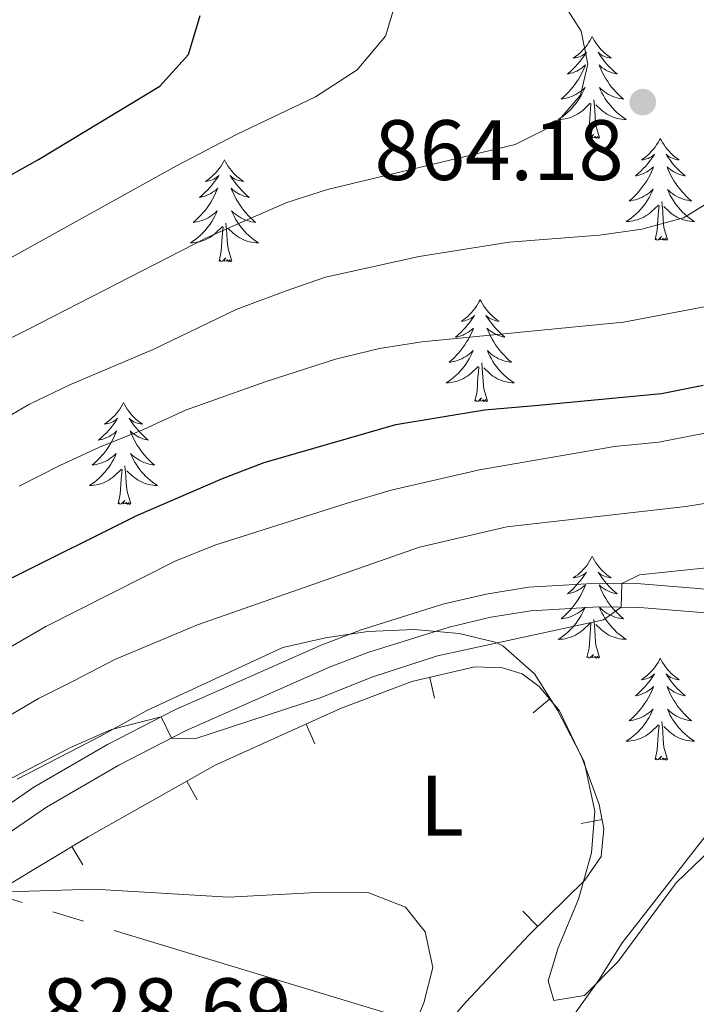
# Model space of a CAD drawing. Units: metres. Extents: x 671308 to 675836, y 737314 to 740396.
# Drawn here: x 673308 to 673387, y 738110 to 738226 of the extents above; entities that cross this region are included whole.
import ezdxf
from ezdxf.enums import TextEntityAlignment as Align

# ---------------------------------------------------------------- set-up
doc = ezdxf.new("R2010")
doc.units = ezdxf.units.M
doc.header["$MEASUREMENT"] = 0
doc.linetypes.add('5elect', pattern=[127.5, 75, -7.5, 7.5, -7.5, 7.5, -7.5, 7.5, -7.5])
doc.linetypes.add('DGN Style 3', pattern=[81.736074, 58.38291, -23.353164])
for name, color, linetype, lineweight in [('Carátula', 7, 'Continuous', 0), ('Edificios construcciones cerramientos', 7, 'Continuous', 0), ('Elementos auxiliares', 7, 'Continuous', 0), ('Entidades rústicas y varios', 7, 'Continuous', 0), ('Líneas de conducción', 7, 'Continuous', 0), ('Relieve y altimetría', 7, 'Continuous', 0), ('Textos de rotulación', 7, 'Continuous', 0), ('Viales y ferrocarril', 7, 'Continuous', 0)]:
    doc.layers.add(name, color=color, linetype=linetype, lineweight=lineweight)
doc.styles.add('Style-arial', font='arial.shx', dxfattribs={"bigfont": 'arialbig.shx'})
doc.styles.add('Style-Arial Narrow', font='txt')
doc.linetypes.add('5zonar', pattern='A,-5,[89,dgnlstyle-md2_10e.shx,S=0.08,R=0,X=0,Y=0],-5', length=10)

# ---------------------------------------------------------------- blocks, each defined once
blk = doc.blocks.new('5PATER_71')
at = {"layer": 'Relieve y altimetría', "linetype": 'Continuous', "lineweight": 0}
h = blk.add_hatch(color=250, dxfattribs=at)
edge = h.paths.add_edge_path(flags=16)
edge.add_ellipse((0, 0), major_axis=(-1.1, -1.11), ratio=0.999422, start_angle=0, end_angle=360)

msp = doc.modelspace()

# ---------------------------------------------------------------- linework, layer by layer
at = {"layer": 'Carátula', "color": 7, "linetype": 'Continuous', "lineweight": 0}
for points in [[(671382.694, 737314.196), (675836.273, 737426.513), (675761.396, 740395.581), (671307.816, 740283.264)], [(671382.693, 737314.197), (675836.273, 737426.511), (675761.397, 740395.579), (671307.817, 740283.265)]]:
    msp.add_3dface(points, dxfattribs=at)
at = {"layer": 'Edificios construcciones cerramientos', "color": 250, "linetype": 'Continuous', "lineweight": 0}
for p, q in [((673356.256, 738146.271, 833.161), (673355.688, 738148.705, 833.161)), ((673367.796, 738144.555, 832.417), (673369.712, 738146.161, 832.417)), ((673342.255, 738140.953, 832.81), (673341.226, 738143.231, 832.81)), ((673328.507, 738134.385, 831.837), (673327.28, 738136.564, 831.837)), ((673373.396, 738131.635, 831.613), (673375.851, 738132.103, 831.613)), ((673315.119, 738126.777, 830.873), (673313.832, 738128.92, 830.873)), ((673366.576, 738121.37, 830.885), (673368.323, 738119.581, 830.885))]:
    msp.add_line(p, q, dxfattribs=at)
msp.add_polyline3d([(673274.108, 738103.357, 827.296), (673286.274, 738111.759, 828.295), (673301.304, 738121.396, 829.639), (673315.731, 738130.061, 831.06), (673330.588, 738138.426, 832.059), (673345.276, 738145.06, 833.096), (673353.602, 738148.219, 833.172), (673360.99, 738149.942, 833.134), (673364.219, 738149.837, 833.057), (673366.495, 738149.141, 832.903), (673368.477, 738147.634, 832.596), (673370.862, 738144.79, 832.251), (673373.519, 738139.259, 831.751), (673375.521, 738133.835, 831.636), (673376.062, 738131, 831.598), (673375.765, 738127.769, 831.29), (673373.848, 738124.976, 831.214), (673367.374, 738118.655, 830.829), (673359.925, 738110.708, 830.599), (673338.551, 738086.112, 829.216)], dxfattribs=at)
at = {"layer": 'Elementos auxiliares', "color": 250, "linetype": 'Continuous', "lineweight": 0}
msp.add_3dface([(672194.689, 740043.33), (675602.458, 740129.311), (675661.6, 737815.912), (672252.66, 737729.94)], dxfattribs=at)
at = {"layer": 'Entidades rústicas y varios', "color": 92, "linetype": 'Continuous', "lineweight": 0, "flags": 128}
for points in [[(673374.709, 738223.667), (673374.598, 738223.448), (673374.442, 738223.173), (673374.275, 738222.907), (673374.092, 738222.65), (673373.899, 738222.402), (673373.692, 738222.165), (673373.472, 738221.938), (673373.243, 738221.722), (673373.003, 738221.519), (673372.751, 738221.329), (673372.492, 738221.15), (673372.69, 738221.173), (673372.893, 738221.211), (673373.093, 738221.266), (673373.287, 738221.335), (673373.476, 738221.42), (673373.658, 738221.519), (673373.832, 738221.631), (673374.036, 738221.822), (673373.996, 738221.757), (673373.766, 738221.412), (673373.523, 738221.076), (673373.266, 738220.75), (673372.999, 738220.435), (673372.719, 738220.129), (673372.427, 738219.835), (673372.124, 738219.552), (673371.811, 738219.281), (673371.934, 738219.304), (673372.181, 738219.363), (673372.423, 738219.435), (673372.659, 738219.523), (673372.889, 738219.626), (673373.112, 738219.744), (673373.328, 738219.875), (673373.536, 738220.02), (673373.733, 738220.177), (673373.92, 738220.347), (673373.832, 738220.125), (673373.676, 738219.764), (673373.505, 738219.41), (673373.32, 738219.063), (673373.119, 738218.723), (673372.907, 738218.393), (673372.681, 738218.07), (673372.441, 738217.759), (673372.191, 738217.455), (673371.926, 738217.163), (673371.651, 738216.882), (673371.365, 738216.612), (673371.067, 738216.355), (673371.264, 738216.379), (673371.531, 738216.426), (673371.794, 738216.489), (673372.052, 738216.568), (673372.308, 738216.662), (673372.555, 738216.77), (673372.796, 738216.893), (673373.031, 738217.031), (673373.256, 738217.181), (673373.472, 738217.345), (673373.678, 738217.521), (673373.873, 738217.709), (673373.731, 738217.382), (673373.576, 738217.061), (673373.408, 738216.747), (673373.225, 738216.442), (673373.027, 738216.145), (673372.817, 738215.857), (673372.594, 738215.579), (673372.36, 738215.311), (673372.113, 738215.053), (673371.855, 738214.808), (673371.586, 738214.574), (673371.308, 738214.352), (673371.019, 738214.144), (673370.729, 738213.952), (673370.994, 738213.961), (673371.257, 738213.987), (673371.519, 738214.027), (673371.778, 738214.084), (673372.033, 738214.156), (673372.283, 738214.243), (673372.526, 738214.346), (673372.765, 738214.462), (673372.994, 738214.594), (673373.217, 738214.738), (673373.43, 738214.897), (673373.633, 738215.066), (673374.481, 738215.865)], [(673374.709, 738223.667), (673374.82, 738223.448), (673374.975, 738223.173), (673375.142, 738222.907), (673375.325, 738222.65), (673375.518, 738222.402), (673375.725, 738222.164), (673375.945, 738221.938), (673376.175, 738221.722), (673376.415, 738221.519), (673376.666, 738221.328), (673376.925, 738221.15), (673376.727, 738221.173), (673376.524, 738221.211), (673376.325, 738221.266), (673376.129, 738221.335), (673375.941, 738221.42), (673375.76, 738221.519), (673375.586, 738221.631), (673375.381, 738221.822), (673375.421, 738221.757), (673375.651, 738221.412), (673375.895, 738221.076), (673376.151, 738220.75), (673376.419, 738220.434), (673376.699, 738220.129), (673376.99, 738219.835), (673377.294, 738219.552), (673377.607, 738219.281), (673377.483, 738219.304), (673377.236, 738219.362), (673376.994, 738219.435), (673376.758, 738219.523), (673376.527, 738219.626), (673376.304, 738219.744), (673376.089, 738219.875), (673375.881, 738220.02), (673375.684, 738220.177), (673375.498, 738220.347), (673375.586, 738220.125), (673375.742, 738219.764), (673375.913, 738219.41), (673376.098, 738219.063), (673376.297, 738218.723), (673376.51, 738218.392), (673376.737, 738218.07), (673376.976, 738217.758), (673377.226, 738217.455), (673377.491, 738217.163), (673377.766, 738216.883), (673378.053, 738216.612), (673378.35, 738216.354), (673378.154, 738216.379), (673377.887, 738216.426), (673377.624, 738216.489), (673377.365, 738216.568), (673377.109, 738216.662), (673376.862, 738216.77), (673376.62, 738216.893), (673376.387, 738217.031), (673376.162, 738217.181), (673375.946, 738217.345), (673375.739, 738217.521), (673375.545, 738217.709), (673375.686, 738217.382), (673375.841, 738217.061), (673376.01, 738216.747), (673376.193, 738216.442), (673376.389, 738216.145), (673376.6, 738215.857), (673376.823, 738215.579), (673377.057, 738215.311), (673377.304, 738215.053), (673377.561, 738214.808), (673377.83, 738214.574), (673378.11, 738214.352), (673378.398, 738214.143), (673378.688, 738213.952), (673378.424, 738213.961), (673378.16, 738213.987), (673377.899, 738214.027), (673377.64, 738214.084), (673377.385, 738214.156), (673377.134, 738214.243), (673376.891, 738214.346), (673376.653, 738214.462), (673376.422, 738214.593), (673376.201, 738214.738), (673375.988, 738214.896), (673375.784, 738215.066), (673375.126, 738215.686)], [(673375.56, 738211.816), (673375.131, 738213.256), (673375.04, 738214.16), (673374.994, 738215.109), (673374.892, 738216.273)], [(673374.09, 738211.816), (673374.335, 738212.934), (673374.448, 738214.676), (673374.496, 738215.11), (673374.559, 738215.832)], [(673375.56, 738211.816), (673375.386, 738211.748), (673375.367, 738211.988), (673375.176, 738211.765), (673375.056, 738211.968), (673374.935, 738211.861), (673374.665, 738211.806), (673374.86, 738212.199), (673374.476, 738211.819), (673374.288, 738211.765), (673374.247, 738211.927), (673374.09, 738211.816)], [(673382.669, 738211.749), (673382.558, 738211.529), (673382.402, 738211.254), (673382.235, 738210.988), (673382.053, 738210.731), (673381.859, 738210.483), (673381.652, 738210.245), (673381.432, 738210.019), (673381.203, 738209.803), (673380.963, 738209.6), (673380.711, 738209.409), (673380.452, 738209.231), (673380.65, 738209.254), (673380.853, 738209.292), (673381.053, 738209.347), (673381.247, 738209.416), (673381.436, 738209.501), (673381.618, 738209.6), (673381.792, 738209.712), (673381.996, 738209.903), (673381.956, 738209.838), (673381.726, 738209.493), (673381.483, 738209.157), (673381.226, 738208.831), (673380.959, 738208.515), (673380.679, 738208.21), (673380.387, 738207.916), (673380.084, 738207.633), (673379.771, 738207.362), (673379.894, 738207.385), (673380.141, 738207.443), (673380.383, 738207.517), (673380.619, 738207.605), (673380.849, 738207.707), (673381.072, 738207.825), (673381.288, 738207.957), (673381.496, 738208.101), (673381.693, 738208.258), (673381.879, 738208.429), (673381.792, 738208.206), (673381.635, 738207.845), (673381.465, 738207.491), (673381.28, 738207.144), (673381.079, 738206.804), (673380.867, 738206.473), (673380.641, 738206.151), (673380.401, 738205.839), (673380.151, 738205.536), (673379.886, 738205.244), (673379.611, 738204.963), (673379.325, 738204.693), (673379.027, 738204.435), (673379.224, 738204.46), (673379.491, 738204.507), (673379.754, 738204.57), (673380.012, 738204.649), (673380.268, 738204.743), (673380.515, 738204.851), (673380.756, 738204.974), (673380.991, 738205.112), (673381.216, 738205.262), (673381.432, 738205.426), (673381.638, 738205.603), (673381.833, 738205.791), (673381.691, 738205.463), (673381.536, 738205.142), (673381.368, 738204.829), (673381.185, 738204.523), (673380.987, 738204.226), (673380.777, 738203.938), (673380.554, 738203.66), (673380.32, 738203.392), (673380.073, 738203.134), (673379.816, 738202.889), (673379.546, 738202.655), (673379.268, 738202.433), (673378.979, 738202.224), (673378.689, 738202.033), (673378.954, 738202.042), (673379.217, 738202.067), (673379.479, 738202.108), (673379.738, 738202.166), (673379.993, 738202.237), (673380.243, 738202.324), (673380.486, 738202.428), (673380.724, 738202.544), (673380.954, 738202.674), (673381.177, 738202.819), (673381.39, 738202.978), (673381.593, 738203.147), (673382.441, 738203.946)], [(673382.669, 738211.749), (673382.78, 738211.529), (673382.935, 738211.254), (673383.102, 738210.988), (673383.285, 738210.731), (673383.478, 738210.484), (673383.685, 738210.245), (673383.905, 738210.019), (673384.135, 738209.803), (673384.375, 738209.6), (673384.626, 738209.409), (673384.885, 738209.231), (673384.687, 738209.255), (673384.484, 738209.293), (673384.285, 738209.348), (673384.089, 738209.417), (673383.901, 738209.501), (673383.72, 738209.6), (673383.546, 738209.712), (673383.341, 738209.903), (673383.381, 738209.838), (673383.611, 738209.494), (673383.855, 738209.158), (673384.111, 738208.831), (673384.379, 738208.516), (673384.659, 738208.211), (673384.95, 738207.916), (673385.254, 738207.633), (673385.567, 738207.362), (673385.443, 738207.385), (673385.196, 738207.443), (673384.954, 738207.516), (673384.718, 738207.604), (673384.488, 738207.707), (673384.264, 738207.826), (673384.049, 738207.956), (673383.841, 738208.101), (673383.644, 738208.258), (673383.458, 738208.428), (673383.546, 738208.207), (673383.702, 738207.845), (673383.873, 738207.492), (673384.058, 738207.144), (673384.257, 738206.804), (673384.47, 738206.473), (673384.697, 738206.151), (673384.936, 738205.839), (673385.186, 738205.536), (673385.451, 738205.245), (673385.726, 738204.963), (673386.013, 738204.694), (673386.31, 738204.435), (673386.114, 738204.46), (673385.847, 738204.507), (673385.584, 738204.57), (673385.325, 738204.649), (673385.069, 738204.743), (673384.822, 738204.852), (673384.58, 738204.975), (673384.347, 738205.112), (673384.122, 738205.262), (673383.906, 738205.426), (673383.699, 738205.603), (673383.505, 738205.79), (673383.646, 738205.463), (673383.801, 738205.142), (673383.97, 738204.828), (673384.153, 738204.523), (673384.349, 738204.227), (673384.56, 738203.938), (673384.783, 738203.66), (673385.017, 738203.392), (673385.264, 738203.134), (673385.521, 738202.889), (673385.79, 738202.655), (673386.07, 738202.433), (673386.358, 738202.225), (673386.648, 738202.033), (673386.384, 738202.042), (673386.12, 738202.067), (673385.859, 738202.108), (673385.6, 738202.165), (673385.345, 738202.237), (673385.094, 738202.324), (673384.851, 738202.428), (673384.613, 738202.544), (673384.382, 738202.674), (673384.161, 738202.819), (673383.948, 738202.977), (673383.744, 738203.147), (673383.086, 738203.768)], [(673331.679, 738209.24), (673331.568, 738209.021), (673331.412, 738208.746), (673331.245, 738208.48), (673331.063, 738208.223), (673330.869, 738207.975), (673330.662, 738207.737), (673330.442, 738207.512), (673330.213, 738207.295), (673329.973, 738207.093), (673329.721, 738206.901), (673329.462, 738206.724), (673329.66, 738206.747), (673329.863, 738206.784), (673330.063, 738206.839), (673330.257, 738206.908), (673330.446, 738206.993), (673330.628, 738207.092), (673330.801, 738207.204), (673331.006, 738207.395), (673330.966, 738207.33), (673330.736, 738206.985), (673330.493, 738206.65), (673330.236, 738206.323), (673329.969, 738206.007), (673329.689, 738205.702), (673329.397, 738205.408), (673329.094, 738205.125), (673328.781, 738204.854), (673328.904, 738204.877), (673329.151, 738204.935), (673329.393, 738205.008), (673329.629, 738205.096), (673329.859, 738205.199), (673330.082, 738205.317), (673330.298, 738205.448), (673330.506, 738205.593), (673330.703, 738205.751), (673330.89, 738205.92), (673330.802, 738205.698), (673330.645, 738205.337), (673330.475, 738204.984), (673330.29, 738204.636), (673330.089, 738204.296), (673329.877, 738203.965), (673329.651, 738203.643), (673329.411, 738203.331), (673329.161, 738203.028), (673328.896, 738202.736), (673328.621, 738202.455), (673328.335, 738202.185), (673328.037, 738201.927), (673328.234, 738201.952), (673328.501, 738201.999), (673328.764, 738202.062), (673329.022, 738202.141), (673329.278, 738202.235), (673329.525, 738202.343), (673329.766, 738202.466), (673330.001, 738202.604), (673330.225, 738202.755), (673330.442, 738202.918), (673330.648, 738203.094), (673330.843, 738203.282), (673330.701, 738202.955), (673330.546, 738202.634), (673330.377, 738202.32), (673330.195, 738202.016), (673329.997, 738201.718), (673329.787, 738201.43), (673329.564, 738201.152), (673329.33, 738200.884), (673329.083, 738200.626), (673328.826, 738200.381), (673328.556, 738200.147), (673328.278, 738199.926), (673327.989, 738199.716), (673327.699, 738199.525), (673327.964, 738199.534), (673328.227, 738199.559), (673328.489, 738199.6), (673328.748, 738199.657), (673329.003, 738199.729), (673329.253, 738199.816), (673329.496, 738199.919), (673329.735, 738200.035), (673329.964, 738200.166), (673330.187, 738200.311), (673330.4, 738200.469), (673330.603, 738200.639), (673331.451, 738201.438)], [(673331.679, 738209.24), (673331.79, 738209.021), (673331.945, 738208.746), (673332.112, 738208.48), (673332.295, 738208.223), (673332.488, 738207.975), (673332.695, 738207.737), (673332.915, 738207.511), (673333.145, 738207.296), (673333.385, 738207.093), (673333.636, 738206.901), (673333.895, 738206.723), (673333.697, 738206.746), (673333.494, 738206.784), (673333.294, 738206.839), (673333.099, 738206.908), (673332.91, 738206.994), (673332.73, 738207.092), (673332.556, 738207.204), (673332.351, 738207.396), (673332.391, 738207.33), (673332.621, 738206.985), (673332.865, 738206.649), (673333.121, 738206.323), (673333.388, 738206.007), (673333.669, 738205.702), (673333.96, 738205.409), (673334.264, 738205.125), (673334.577, 738204.854), (673334.453, 738204.877), (673334.206, 738204.935), (673333.964, 738205.009), (673333.728, 738205.096), (673333.498, 738205.199), (673333.274, 738205.317), (673333.058, 738205.448), (673332.851, 738205.593), (673332.654, 738205.75), (673332.468, 738205.92), (673332.556, 738205.698), (673332.712, 738205.337), (673332.883, 738204.983), (673333.068, 738204.636), (673333.267, 738204.296), (673333.48, 738203.965), (673333.707, 738203.644), (673333.946, 738203.332), (673334.197, 738203.028), (673334.461, 738202.736), (673334.736, 738202.455), (673335.023, 738202.185), (673335.32, 738201.927), (673335.124, 738201.952), (673334.857, 738201.999), (673334.594, 738202.062), (673334.335, 738202.141), (673334.079, 738202.236), (673333.832, 738202.343), (673333.59, 738202.466), (673333.357, 738202.604), (673333.132, 738202.754), (673332.916, 738202.918), (673332.709, 738203.094), (673332.515, 738203.282), (673332.656, 738202.955), (673332.811, 738202.634), (673332.98, 738202.32), (673333.163, 738202.015), (673333.359, 738201.718), (673333.57, 738201.43), (673333.793, 738201.152), (673334.028, 738200.884), (673334.274, 738200.626), (673334.531, 738200.381), (673334.8, 738200.147), (673335.08, 738199.925), (673335.368, 738199.716), (673335.658, 738199.525), (673335.394, 738199.534), (673335.13, 738199.559), (673334.868, 738199.601), (673334.61, 738199.657), (673334.355, 738199.729), (673334.104, 738199.816), (673333.861, 738199.919), (673333.623, 738200.035), (673333.392, 738200.167), (673333.171, 738200.311), (673332.958, 738200.469), (673332.754, 738200.639), (673332.096, 738201.259)], [(673382.05, 738199.897), (673382.295, 738201.015), (673382.408, 738202.757), (673382.456, 738203.19), (673382.519, 738203.913)], [(673383.52, 738199.897), (673383.091, 738201.337), (673383, 738202.241), (673382.954, 738203.19), (673382.852, 738204.354)], [(673331.06, 738197.389), (673331.305, 738198.507), (673331.418, 738200.249), (673331.466, 738200.682), (673331.529, 738201.405)], [(673332.529, 738197.389), (673332.101, 738198.83), (673332.01, 738199.734), (673331.964, 738200.682), (673331.862, 738201.846)], [(673383.52, 738199.897), (673383.346, 738199.829), (673383.327, 738200.068), (673383.136, 738199.847), (673383.016, 738200.05), (673382.895, 738199.941), (673382.625, 738199.887), (673382.82, 738200.28), (673382.436, 738199.9), (673382.248, 738199.846), (673382.207, 738200.008), (673382.05, 738199.897)], [(673332.529, 738197.389), (673332.356, 738197.322), (673332.337, 738197.56), (673332.146, 738197.338), (673332.025, 738197.541), (673331.905, 738197.433), (673331.635, 738197.379), (673331.83, 738197.772), (673331.446, 738197.393), (673331.258, 738197.338), (673331.217, 738197.5), (673331.06, 738197.389)], [(673361.601, 738192.88), (673361.49, 738192.662), (673361.334, 738192.387), (673361.167, 738192.12), (673360.984, 738191.864), (673360.791, 738191.616), (673360.584, 738191.377), (673360.364, 738191.151), (673360.135, 738190.935), (673359.895, 738190.732), (673359.643, 738190.541), (673359.384, 738190.363), (673359.582, 738190.386), (673359.785, 738190.424), (673359.985, 738190.479), (673360.179, 738190.548), (673360.368, 738190.633), (673360.55, 738190.732), (673360.724, 738190.844), (673360.928, 738191.035), (673360.888, 738190.97), (673360.658, 738190.625), (673360.415, 738190.289), (673360.159, 738189.963), (673359.891, 738189.647), (673359.611, 738189.342), (673359.319, 738189.048), (673359.016, 738188.765), (673358.703, 738188.494), (673358.826, 738188.517), (673359.073, 738188.575), (673359.315, 738188.648), (673359.551, 738188.736), (673359.781, 738188.839), (673360.004, 738188.957), (673360.22, 738189.088), (673360.428, 738189.233), (673360.625, 738189.39), (673360.811, 738189.56), (673360.724, 738189.338), (673360.568, 738188.977), (673360.397, 738188.623), (673360.212, 738188.276), (673360.011, 738187.936), (673359.799, 738187.605), (673359.572, 738187.283), (673359.333, 738186.971), (673359.083, 738186.668), (673358.818, 738186.376), (673358.544, 738186.095), (673358.257, 738185.825), (673357.959, 738185.567), (673358.156, 738185.592), (673358.423, 738185.639), (673358.686, 738185.702), (673358.944, 738185.781), (673359.2, 738185.875), (673359.447, 738185.983), (673359.688, 738186.106), (673359.923, 738186.244), (673360.148, 738186.394), (673360.364, 738186.558), (673360.57, 738186.734), (673360.765, 738186.922), (673360.623, 738186.595), (673360.468, 738186.274), (673360.3, 738185.96), (673360.117, 738185.655), (673359.919, 738185.358), (673359.709, 738185.07), (673359.486, 738184.793), (673359.252, 738184.525), (673359.005, 738184.266), (673358.747, 738184.021), (673358.478, 738183.787), (673358.2, 738183.565), (673357.911, 738183.356), (673357.621, 738183.165), (673357.886, 738183.174), (673358.149, 738183.199), (673358.411, 738183.24), (673358.67, 738183.297), (673358.925, 738183.369), (673359.175, 738183.456), (673359.418, 738183.559), (673359.656, 738183.675), (673359.886, 738183.806), (673360.109, 738183.951), (673360.322, 738184.109), (673360.525, 738184.28), (673361.373, 738185.078)], [(673361.601, 738192.88), (673361.712, 738192.661), (673361.867, 738192.386), (673362.034, 738192.12), (673362.217, 738191.864), (673362.41, 738191.615), (673362.617, 738191.378), (673362.837, 738191.151), (673363.067, 738190.935), (673363.307, 738190.732), (673363.558, 738190.541), (673363.817, 738190.363), (673363.619, 738190.386), (673363.416, 738190.424), (673363.217, 738190.479), (673363.021, 738190.548), (673362.833, 738190.633), (673362.652, 738190.732), (673362.478, 738190.844), (673362.273, 738191.035), (673362.313, 738190.97), (673362.543, 738190.625), (673362.787, 738190.289), (673363.043, 738189.963), (673363.311, 738189.647), (673363.591, 738189.342), (673363.882, 738189.048), (673364.186, 738188.765), (673364.499, 738188.494), (673364.375, 738188.517), (673364.128, 738188.575), (673363.886, 738188.648), (673363.65, 738188.736), (673363.42, 738188.839), (673363.196, 738188.957), (673362.981, 738189.088), (673362.773, 738189.233), (673362.576, 738189.39), (673362.39, 738189.56), (673362.478, 738189.338), (673362.634, 738188.977), (673362.805, 738188.623), (673362.99, 738188.276), (673363.189, 738187.936), (673363.402, 738187.605), (673363.629, 738187.283), (673363.868, 738186.971), (673364.118, 738186.668), (673364.383, 738186.376), (673364.658, 738186.095), (673364.945, 738185.825), (673365.242, 738185.567), (673365.046, 738185.592), (673364.779, 738185.639), (673364.516, 738185.703), (673364.257, 738185.781), (673364.001, 738185.875), (673363.754, 738185.983), (673363.512, 738186.106), (673363.279, 738186.245), (673363.054, 738186.394), (673362.838, 738186.559), (673362.631, 738186.734), (673362.437, 738186.923), (673362.578, 738186.595), (673362.733, 738186.274), (673362.902, 738185.96), (673363.085, 738185.656), (673363.281, 738185.358), (673363.492, 738185.071), (673363.715, 738184.792), (673363.949, 738184.524), (673364.196, 738184.266), (673364.453, 738184.021), (673364.722, 738183.787), (673365.002, 738183.565), (673365.29, 738183.356), (673365.58, 738183.165), (673365.316, 738183.174), (673365.052, 738183.199), (673364.791, 738183.24), (673364.532, 738183.297), (673364.277, 738183.369), (673364.026, 738183.457), (673363.783, 738183.559), (673363.545, 738183.675), (673363.314, 738183.806), (673363.093, 738183.951), (673362.88, 738184.109), (673362.676, 738184.279), (673362.018, 738184.899)], [(673360.982, 738181.029), (673361.227, 738182.148), (673361.34, 738183.889), (673361.388, 738184.322), (673361.451, 738185.045)], [(673362.452, 738181.029), (673362.023, 738182.469), (673361.932, 738183.373), (673361.886, 738184.322), (673361.784, 738185.486)], [(673319.862, 738180.855), (673319.75, 738180.636), (673319.595, 738180.361), (673319.428, 738180.095), (673319.245, 738179.838), (673319.052, 738179.59), (673318.845, 738179.352), (673318.625, 738179.127), (673318.396, 738178.91), (673318.156, 738178.707), (673317.904, 738178.516), (673317.645, 738178.338), (673317.843, 738178.361), (673318.046, 738178.399), (673318.246, 738178.454), (673318.44, 738178.523), (673318.629, 738178.608), (673318.811, 738178.707), (673318.985, 738178.82), (673319.189, 738179.01), (673319.149, 738178.945), (673318.918, 738178.6), (673318.676, 738178.265), (673318.42, 738177.938), (673318.152, 738177.622), (673317.872, 738177.317), (673317.58, 738177.024), (673317.277, 738176.74), (673316.964, 738176.469), (673317.088, 738176.492), (673317.334, 738176.55), (673317.576, 738176.623), (673317.812, 738176.711), (673318.042, 738176.814), (673318.265, 738176.932), (673318.482, 738177.063), (673318.689, 738177.209), (673318.886, 738177.366), (673319.072, 738177.535), (673318.985, 738177.313), (673318.829, 738176.952), (673318.658, 738176.599), (673318.473, 738176.251), (673318.273, 738175.911), (673318.06, 738175.58), (673317.833, 738175.258), (673317.594, 738174.946), (673317.344, 738174.643), (673317.08, 738174.351), (673316.805, 738174.07), (673316.518, 738173.8), (673316.22, 738173.542), (673316.417, 738173.567), (673316.683, 738173.614), (673316.947, 738173.678), (673317.206, 738173.756), (673317.461, 738173.851), (673317.709, 738173.958), (673317.95, 738174.081), (673318.184, 738174.219), (673318.409, 738174.369), (673318.625, 738174.533), (673318.831, 738174.709), (673319.026, 738174.897), (673318.885, 738174.57), (673318.73, 738174.249), (673318.561, 738173.935), (673318.378, 738173.631), (673318.181, 738173.334), (673317.97, 738173.045), (673317.747, 738172.767), (673317.513, 738172.499), (673317.266, 738172.241), (673317.008, 738171.997), (673316.739, 738171.762), (673316.461, 738171.54), (673316.172, 738171.331), (673315.882, 738171.14), (673316.146, 738171.15), (673316.41, 738171.174), (673316.672, 738171.215), (673316.931, 738171.272), (673317.186, 738171.344), (673317.436, 738171.431), (673317.679, 738171.534), (673317.917, 738171.65), (673318.147, 738171.781), (673318.37, 738171.926), (673318.583, 738172.084), (673318.785, 738172.254), (673319.634, 738173.053)], [(673319.862, 738180.855), (673319.972, 738180.636), (673320.127, 738180.361), (673320.295, 738180.095), (673320.478, 738179.838), (673320.672, 738179.59), (673320.878, 738179.352), (673321.098, 738179.126), (673321.327, 738178.91), (673321.568, 738178.707), (673321.819, 738178.516), (673322.079, 738178.338), (673321.879, 738178.361), (673321.676, 738178.399), (673321.478, 738178.454), (673321.282, 738178.523), (673321.094, 738178.608), (673320.912, 738178.707), (673320.739, 738178.819), (673320.534, 738179.01), (673320.574, 738178.945), (673320.805, 738178.6), (673321.048, 738178.264), (673321.304, 738177.938), (673321.572, 738177.622), (673321.852, 738177.317), (673322.143, 738177.023), (673322.447, 738176.74), (673322.759, 738176.469), (673322.636, 738176.492), (673322.389, 738176.55), (673322.147, 738176.624), (673321.912, 738176.711), (673321.68, 738176.814), (673321.457, 738176.932), (673321.242, 738177.063), (673321.034, 738177.208), (673320.837, 738177.365), (673320.651, 738177.535), (673320.739, 738177.313), (673320.895, 738176.952), (673321.066, 738176.598), (673321.25, 738176.251), (673321.451, 738175.911), (673321.663, 738175.58), (673321.89, 738175.258), (673322.129, 738174.947), (673322.379, 738174.643), (673322.644, 738174.351), (673322.919, 738174.07), (673323.206, 738173.8), (673323.502, 738173.542), (673323.307, 738173.567), (673323.04, 738173.614), (673322.777, 738173.677), (673322.518, 738173.756), (673322.262, 738173.85), (673322.014, 738173.958), (673321.773, 738174.081), (673321.54, 738174.219), (673321.315, 738174.369), (673321.099, 738174.533), (673320.892, 738174.709), (673320.697, 738174.897), (673320.839, 738174.57), (673320.994, 738174.249), (673321.163, 738173.935), (673321.346, 738173.63), (673321.543, 738173.333), (673321.752, 738173.045), (673321.976, 738172.767), (673322.21, 738172.499), (673322.457, 738172.241), (673322.714, 738171.996), (673322.983, 738171.762), (673323.263, 738171.54), (673323.551, 738171.331), (673323.842, 738171.141), (673323.577, 738171.149), (673323.314, 738171.174), (673323.052, 738171.215), (673322.792, 738171.272), (673322.538, 738171.344), (673322.287, 738171.431), (673322.044, 738171.534), (673321.806, 738171.65), (673321.575, 738171.781), (673321.354, 738171.926), (673321.14, 738172.084), (673320.938, 738172.254), (673320.279, 738172.874)], [(673362.452, 738181.029), (673362.278, 738180.961), (673362.259, 738181.2), (673362.068, 738180.978), (673361.948, 738181.181), (673361.827, 738181.073), (673361.557, 738181.02), (673361.752, 738181.413), (673361.368, 738181.032), (673361.18, 738180.978), (673361.139, 738181.14), (673360.982, 738181.029)], [(673320.713, 738169.004), (673320.284, 738170.444), (673320.193, 738171.348), (673320.147, 738172.297), (673320.044, 738173.462)], [(673319.243, 738169.004), (673319.487, 738170.122), (673319.601, 738171.864), (673319.649, 738172.297), (673319.711, 738173.02)], [(673320.713, 738169.004), (673320.539, 738168.937), (673320.52, 738169.175), (673320.329, 738168.953), (673320.209, 738169.156), (673320.088, 738169.048), (673319.818, 738168.994), (673320.014, 738169.387), (673319.629, 738169.007), (673319.441, 738168.953), (673319.4, 738169.115), (673319.243, 738169.004)], [(673374.709, 738162.869), (673374.597, 738162.65), (673374.442, 738162.375), (673374.275, 738162.109), (673374.092, 738161.852), (673373.898, 738161.604), (673373.691, 738161.366), (673373.473, 738161.141), (673373.242, 738160.924), (673373.002, 738160.721), (673372.751, 738160.53), (673372.492, 738160.352), (673372.691, 738160.375), (673372.893, 738160.413), (673373.093, 738160.468), (673373.287, 738160.537), (673373.477, 738160.623), (673373.658, 738160.721), (673373.832, 738160.834), (673374.037, 738161.024), (673373.996, 738160.959), (673373.765, 738160.614), (673373.523, 738160.279), (673373.267, 738159.952), (673372.999, 738159.636), (673372.718, 738159.331), (673372.427, 738159.038), (673372.124, 738158.754), (673371.81, 738158.483), (673371.935, 738158.506), (673372.181, 738158.564), (673372.423, 738158.637), (673372.659, 738158.725), (673372.89, 738158.828), (673373.112, 738158.946), (673373.329, 738159.077), (673373.535, 738159.223), (673373.732, 738159.38), (673373.919, 738159.549), (673373.832, 738159.327), (673373.676, 738158.966), (673373.505, 738158.613), (673373.319, 738158.265), (673373.12, 738157.925), (673372.907, 738157.594), (673372.68, 738157.272), (673372.442, 738156.96), (673372.191, 738156.657), (673371.927, 738156.365), (673371.652, 738156.084), (673371.365, 738155.814), (673371.068, 738155.556), (673371.263, 738155.581), (673371.53, 738155.628), (673371.794, 738155.692), (673372.053, 738155.77), (673372.308, 738155.865), (673372.556, 738155.972), (673372.797, 738156.095), (673373.031, 738156.233), (673373.256, 738156.383), (673373.472, 738156.547), (673373.677, 738156.723), (673373.873, 738156.911), (673373.732, 738156.584), (673373.577, 738156.263), (673373.408, 738155.949), (673373.224, 738155.645), (673373.028, 738155.348), (673372.818, 738155.059), (673372.595, 738154.781), (673372.36, 738154.513), (673372.113, 738154.255), (673371.855, 738154.011), (673371.587, 738153.776), (673371.308, 738153.554), (673371.019, 738153.345), (673370.728, 738153.154), (673370.993, 738153.164), (673371.257, 738153.188), (673371.519, 738153.229), (673371.777, 738153.286), (673372.033, 738153.358), (673372.283, 738153.445), (673372.527, 738153.548), (673372.764, 738153.664), (673372.995, 738153.795), (673373.216, 738153.94), (673373.43, 738154.098), (673373.632, 738154.268), (673374.48, 738155.067)], [(673374.709, 738162.869), (673374.819, 738162.65), (673374.974, 738162.375), (673375.143, 738162.109), (673375.325, 738161.853), (673375.519, 738161.604), (673375.726, 738161.366), (673375.945, 738161.14), (673376.174, 738160.924), (673376.415, 738160.721), (673376.665, 738160.53), (673376.926, 738160.352), (673376.726, 738160.375), (673376.523, 738160.413), (673376.325, 738160.468), (673376.13, 738160.537), (673375.941, 738160.622), (673375.759, 738160.721), (673375.585, 738160.833), (673375.381, 738161.024), (673375.421, 738160.959), (673375.652, 738160.614), (673375.895, 738160.278), (673376.151, 738159.952), (673376.419, 738159.636), (673376.699, 738159.331), (673376.99, 738159.037), (673377.293, 738158.754), (673377.606, 738158.483), (673377.483, 738158.506), (673377.236, 738158.564), (673376.994, 738158.638), (673376.759, 738158.725), (673376.527, 738158.828), (673376.304, 738158.946), (673376.089, 738159.077), (673375.882, 738159.222), (673375.685, 738159.379), (673375.498, 738159.549), (673375.585, 738159.327), (673375.742, 738158.966), (673375.913, 738158.612), (673376.097, 738158.265), (673376.298, 738157.925), (673376.509, 738157.594), (673376.737, 738157.272), (673376.975, 738156.961), (673377.226, 738156.657), (673377.491, 738156.365), (673377.766, 738156.084), (673378.053, 738155.814), (673378.349, 738155.556), (673378.154, 738155.581), (673377.886, 738155.628), (673377.624, 738155.692), (673377.365, 738155.77), (673377.109, 738155.864), (673376.861, 738155.972), (673376.62, 738156.095), (673376.387, 738156.234), (673376.162, 738156.383), (673375.946, 738156.547), (673375.74, 738156.723), (673375.544, 738156.911), (673375.686, 738156.584), (673375.841, 738156.263), (673376.01, 738155.949), (673376.192, 738155.644), (673376.39, 738155.347), (673376.599, 738155.059), (673376.822, 738154.781), (673377.057, 738154.513), (673377.304, 738154.255), (673377.562, 738154.01), (673377.831, 738153.776), (673378.11, 738153.554), (673378.399, 738153.345), (673378.689, 738153.155), (673378.424, 738153.163), (673378.161, 738153.188), (673377.899, 738153.229), (673377.639, 738153.286), (673377.384, 738153.358), (673377.134, 738153.445), (673376.89, 738153.548), (673376.652, 738153.664), (673376.423, 738153.795), (673376.2, 738153.94), (673375.987, 738154.098), (673375.785, 738154.268), (673375.126, 738154.888)], [(673374.089, 738151.018), (673374.334, 738152.136), (673374.447, 738153.878), (673374.496, 738154.311), (673374.558, 738155.034)], [(673375.56, 738151.018), (673375.13, 738152.458), (673375.04, 738153.362), (673374.994, 738154.311), (673374.891, 738155.476)], [(673375.56, 738151.018), (673375.386, 738150.951), (673375.366, 738151.189), (673375.177, 738150.967), (673375.056, 738151.17), (673374.935, 738151.062), (673374.665, 738151.008), (673374.861, 738151.402), (673374.475, 738151.021), (673374.288, 738150.967), (673374.247, 738151.129), (673374.089, 738151.018)], [(673382.669, 738150.95), (673382.557, 738150.731), (673382.402, 738150.456), (673382.235, 738150.19), (673382.052, 738149.933), (673381.858, 738149.685), (673381.651, 738149.447), (673381.433, 738149.222), (673381.202, 738149.005), (673380.962, 738148.803), (673380.711, 738148.611), (673380.452, 738148.434), (673380.651, 738148.457), (673380.853, 738148.494), (673381.053, 738148.549), (673381.247, 738148.618), (673381.437, 738148.703), (673381.618, 738148.802), (673381.792, 738148.914), (673381.997, 738149.105), (673381.956, 738149.04), (673381.725, 738148.695), (673381.483, 738148.359), (673381.227, 738148.033), (673380.959, 738147.717), (673380.678, 738147.412), (673380.387, 738147.118), (673380.084, 738146.835), (673379.771, 738146.564), (673379.895, 738146.587), (673380.141, 738146.645), (673380.383, 738146.718), (673380.619, 738146.806), (673380.85, 738146.909), (673381.072, 738147.027), (673381.289, 738147.158), (673381.495, 738147.303), (673381.693, 738147.46), (673381.879, 738147.63), (673381.792, 738147.408), (673381.636, 738147.047), (673381.465, 738146.694), (673381.279, 738146.346), (673381.08, 738146.007), (673380.867, 738145.675), (673380.64, 738145.353), (673380.402, 738145.041), (673380.151, 738144.738), (673379.887, 738144.446), (673379.612, 738144.165), (673379.325, 738143.895), (673379.028, 738143.637), (673379.223, 738143.662), (673379.49, 738143.709), (673379.754, 738143.772), (673380.013, 738143.851), (673380.268, 738143.945), (673380.516, 738144.053), (673380.757, 738144.176), (673380.991, 738144.314), (673381.216, 738144.465), (673381.432, 738144.628), (673381.637, 738144.804), (673381.833, 738144.992), (673381.692, 738144.666), (673381.537, 738144.345), (673381.368, 738144.03), (673381.185, 738143.725), (673380.988, 738143.428), (673380.778, 738143.14), (673380.555, 738142.862), (673380.32, 738142.594), (673380.073, 738142.336), (673379.815, 738142.091), (673379.547, 738141.858), (673379.268, 738141.636), (673378.979, 738141.426), (673378.689, 738141.235), (673378.953, 738141.244), (673379.217, 738141.269), (673379.479, 738141.31), (673379.737, 738141.367), (673379.993, 738141.439), (673380.243, 738141.526), (673380.487, 738141.629), (673380.724, 738141.745), (673380.955, 738141.876), (673381.176, 738142.021), (673381.39, 738142.179), (673381.592, 738142.349), (673382.44, 738143.148)], [(673382.669, 738150.95), (673382.779, 738150.731), (673382.934, 738150.456), (673383.103, 738150.19), (673383.285, 738149.933), (673383.479, 738149.685), (673383.686, 738149.447), (673383.905, 738149.221), (673384.134, 738149.006), (673384.375, 738148.803), (673384.625, 738148.611), (673384.886, 738148.433), (673384.686, 738148.456), (673384.483, 738148.494), (673384.285, 738148.549), (673384.09, 738148.618), (673383.901, 738148.704), (673383.719, 738148.802), (673383.545, 738148.914), (673383.341, 738149.106), (673383.381, 738149.041), (673383.612, 738148.695), (673383.855, 738148.359), (673384.111, 738148.033), (673384.379, 738147.717), (673384.659, 738147.412), (673384.95, 738147.119), (673385.253, 738146.835), (673385.566, 738146.564), (673385.443, 738146.587), (673385.196, 738146.646), (673384.954, 738146.718), (673384.719, 738146.807), (673384.487, 738146.909), (673384.264, 738147.027), (673384.049, 738147.158), (673383.842, 738147.303), (673383.645, 738147.46), (673383.458, 738147.63), (673383.545, 738147.408), (673383.702, 738147.047), (673383.873, 738146.693), (673384.057, 738146.346), (673384.258, 738146.006), (673384.469, 738145.675), (673384.697, 738145.354), (673384.936, 738145.041), (673385.186, 738144.738), (673385.451, 738144.446), (673385.726, 738144.165), (673386.013, 738143.895), (673386.309, 738143.637), (673386.114, 738143.662), (673385.846, 738143.709), (673385.584, 738143.772), (673385.325, 738143.851), (673385.069, 738143.945), (673384.821, 738144.053), (673384.58, 738144.176), (673384.347, 738144.314), (673384.122, 738144.464), (673383.906, 738144.628), (673383.7, 738144.804), (673383.504, 738144.992), (673383.646, 738144.665), (673383.801, 738144.344), (673383.97, 738144.03), (673384.152, 738143.725), (673384.35, 738143.428), (673384.559, 738143.14), (673384.782, 738142.862), (673385.017, 738142.594), (673385.264, 738142.336), (673385.522, 738142.091), (673385.791, 738141.857), (673386.07, 738141.635), (673386.359, 738141.426), (673386.649, 738141.235), (673386.384, 738141.244), (673386.121, 738141.269), (673385.859, 738141.311), (673385.599, 738141.367), (673385.344, 738141.439), (673385.094, 738141.526), (673384.851, 738141.629), (673384.613, 738141.745), (673384.383, 738141.877), (673384.16, 738142.021), (673383.947, 738142.179), (673383.745, 738142.35), (673383.086, 738142.969)], [(673383.52, 738139.099), (673383.09, 738140.54), (673383, 738141.444), (673382.954, 738142.392), (673382.851, 738143.556)], [(673382.049, 738139.099), (673382.294, 738140.217), (673382.407, 738141.959), (673382.456, 738142.392), (673382.518, 738143.115)], [(673383.52, 738139.099), (673383.346, 738139.031), (673383.327, 738139.27), (673383.137, 738139.048), (673383.016, 738139.251), (673382.895, 738139.143), (673382.625, 738139.089), (673382.821, 738139.482), (673382.435, 738139.103), (673382.248, 738139.048), (673382.207, 738139.21), (673382.049, 738139.099)]]:
    msp.add_lwpolyline(points, dxfattribs=at)
at = {"layer": 'Entidades rústicas y varios', "color": 92, "linetype": '5zonar', "lineweight": 0, "ltscale": 0.5}
msp.add_polyline3d([(673391.793, 738131.667, 837.598), (673384.508, 738124.661, 837.808), (673377.746, 738115.479, 837.982), (673373.811, 738111.502, 838.213), (673370.208, 738110.911, 838.289), (673369.559, 738113.206, 838.289), (673370.731, 738117.064, 838.443), (673373.104, 738122.785, 838.75), (673374.636, 738128.185, 839.365), (673375.017, 738133.073, 840.446), (673373.75, 738138.857, 840.947), (673370.622, 738144.873, 841.055), (673367.948, 738149.135, 841.516), (673364.265, 738152.412, 842.433), (673363.359, 738152.831, 842.591), (673359.119, 738153.843, 843.129), (673353.888, 738154.302, 843.513), (673348.437, 738154.066, 844.05), (673343.496, 738153.321, 844.205), (673338.503, 738152.19, 844.129), (673330.096, 738148.306, 843.965), (673322.609, 738144.847, 843.82), (673317.2, 738141.847, 843.82), (673307.422, 738136.814, 843.044)], dxfattribs=at)
at = {"layer": 'Líneas de conducción', "color": 6, "linetype": '5elect', "lineweight": 0, "ltscale": 0.5}
msp.add_polyline3d([(672226.704, 738765.757, 806.548), (672254.525, 738742.246, 810.511), (672420.559, 738677.385, 799.958), (672565.786, 738620.098, 801.445), (672698.951, 738567.099, 824.368), (672779.44, 738505.652, 823.355), (672878.33, 738429.711, 813.997), (672939.276, 738382.676, 813.768), (673007.653, 738330.358, 816.863), (673084.162, 738270.958, 828.972), (673123.179, 738240.481, 834.048), (673167.273, 738206.705, 838.072), (673257.794, 738137.636, 849.946), (673527.579, 738055.704, 899.454), (673898.819, 737936.218, 958.46), (674069.419, 737884.377, 1043.724), (674295.102, 737781.449, 1049.349)], dxfattribs=at)
at = {"layer": 'Relieve y altimetría', "color": 30, "linetype": 'Continuous', "lineweight": 0, "flags": 128}
for points, elevation in [([(673228.04, 738223.536), (673232.46, 738220.76), (673236.928, 738217.408), (673240.674, 738213.431), (673244.234, 738209.182), (673247.643, 738204.7), (673250.779, 738200.445), (673253.954, 738196.114), (673257.589, 738191.981), (673261.366, 738188.542), (673265.942, 738185.691), (673270.924, 738183.883), (673275.648, 738183.876), (673281.043, 738185.224), (673286.007, 738187.258), (673290.885, 738189.866), (673295.226, 738192.35), (673306.88, 738197.877), (673326.075, 738208.534), (673333.093, 738212.212), (673342.339, 738216.617), (673347.192, 738219.759), (673350.514, 738223.688), (673351.756, 738227.855)], 870), ([(673301.45, 738185.859), (673308.604, 738189.34), (673329.563, 738200.127), (673334.047, 738202.122), (673338.971, 738204.269), (673343.735, 738205.786), (673365.68, 738211.045), (673370.371, 738213.381), (673373.316, 738216.805), (673374.184, 738220.429), (673373.396, 738224.297), (673370.72, 738228.521)], 865), ([(673304.125, 738177.894), (673308.808, 738180.616), (673313.691, 738182.953), (673323.336, 738187.041), (673333.053, 738191.719), (673338.78, 738193.895), (673343.519, 738195.503), (673354.469, 738197.933), (673364.976, 738199.617), (673375.559, 738200.438), (673380.511, 738201.116), (673385.392, 738202.462), (673390.614, 738205.655)], 860), ([(673307.68, 738171.08), (673312.406, 738173.493), (673317.061, 738175.637), (673322.215, 738177.712), (673327.136, 738179.975), (673336.542, 738183.312), (673344.662, 738185.918), (673349.829, 738187.186), (673354.769, 738187.95), (673378.361, 738190.263), (673389.239, 738192.308)], 855), ([(673227.483, 738171.214), (673234.243, 738161.953), (673236.888, 738157.712), (673246.676, 738139.919), (673250.743, 738134.399), (673254.048, 738130.777), (673255.737, 738129.492), (673260.602, 738127.663), (673263.268, 738127.741), (673268.064, 738129.031), (673270.13, 738129.916), (673276.684, 738133.367), (673286.661, 738139.403), (673306.149, 738151.96), (673310.785, 738154.656), (673325.921, 738162.296), (673330.554, 738164.177), (673345.909, 738169.048), (673351.187, 738170.586), (673361.522, 738172.968), (673377.297, 738175.697), (673382.484, 738176.202), (673389.262, 738177.537)], 845), ([(673222.671, 738166.462), (673229.312, 738157.364), (673241.497, 738136.653), (673248.986, 738125.598), (673251.81, 738122.403), (673256.109, 738119.644), (673257.386, 738119.388), (673262.333, 738119.784), (673271.081, 738123.085), (673278.934, 738127.394), (673291.506, 738135.401), (673309.919, 738146.228), (673313.993, 738148.251), (673318.872, 738150.782), (673328.529, 738154.846), (673354.514, 738163.953), (673364.695, 738166.332), (673385.648, 738168.688), (673393.87, 738170.033)], 840), ([(673299.623, 738133.216), (673313.689, 738140.497), (673318.46, 738142.604), (673324.281, 738144.08), (673325.498, 738141.603), (673328.227, 738141.528), (673342.982, 738146.358), (673348.938, 738148.751), (673356.621, 738151.248), (673376.033, 738155.456), (673378.105, 738156.93), (673378.154, 738159.689), (673380.251, 738160.719), (673395.564, 738162.309)], 835), ([(673388.201, 738130.452), (673378.188, 738117.657), (673375.452, 738113.275), (673369.102, 738104.417)], 830), ([(673262.099, 738104.585), (673278.036, 738113.083), (673279.65, 738110.844), (673283.396, 738112.129), (673299.048, 738121.082), (673303.57, 738123.316), (673304.969, 738123.596), (673316.448, 738123.921), (673332.173, 738123.001), (673343.188, 738123.59), (673348.451, 738123.554), (673352.856, 738121.814), (673355.164, 738118.929), (673356.072, 738114.795), (673355.02, 738110.63), (673348.52, 738094.723)], 830)]:
    msp.add_lwpolyline(points, dxfattribs=dict(at, elevation=elevation))
at = {"layer": 'Relieve y altimetría', "color": 30, "linetype": 'Continuous', "lineweight": 30, "flags": 128}
for points, elevation in [([(673243.23, 738227.378), (673250.764, 738219.309), (673257.572, 738210.921), (673264.843, 738203.553), (673269.06, 738200.627), (673273.647, 738198.544), (673278.715, 738197.452), (673284.772, 738197.807), (673289.864, 738198.997), (673299.157, 738203.274), (673309.938, 738209.265), (673324.112, 738217.869), (673327.478, 738221.56), (673328.829, 738226.121)], 875), ([(673225.329, 738183.16), (673232.597, 738175.565), (673239.175, 738166.542), (673242.163, 738161.939), (673251.854, 738143.186), (673255.408, 738139.205), (673259.666, 738136.582), (673264.291, 738135.996), (673269.21, 738136.857), (673274.277, 738139.239), (673283.954, 738144.736), (673302.378, 738157.692), (673306.652, 738160.285), (673321.435, 738167.656)], 850), ([(673321.435, 738167.656), (673331.436, 738171.954), (673336.324, 738173.832), (673351.726, 738178.289), (673362.112, 738179.996), (673367.99, 738180.491), (673382.793, 738181.914), (673387.696, 738182.895)], 850)]:
    msp.add_lwpolyline(points, dxfattribs=dict(at, elevation=elevation))
at = {"layer": 'Viales y ferrocarril', "color": 250, "linetype": 'DGN Style 3', "lineweight": 0}
msp.add_polyline3d([(673252.57, 738099.552, 828.227), (673257.101, 738099.696, 828.303), (673261.703, 738101.632, 828.411), (673274.92, 738110.727, 829.619), (673296.525, 738127.058, 832.259), (673303.51, 738131.839, 833.01), (673309.377, 738135.854, 833.642), (673317.996, 738140.854, 834.472), (673325.949, 738144.935, 835.14), (673330.117, 738146.782, 835.346), (673343.006, 738152.49, 835.985), (673347.677, 738154.264, 836.146), (673357.222, 738157.261, 836.292), (673362.311, 738158.46, 836.204), (673367.24, 738159.241, 835.957), (673375.422, 738159.734, 835.269), (673380.399, 738159.651, 834.779), (673392.851, 738158.611, 833.411)], dxfattribs=at)
at = {"layer": 'Viales y ferrocarril', "color": 250, "linetype": 'Continuous', "lineweight": 0}
msp.add_polyline3d([(673257.99, 738094.957, 828.227), (673263.033, 738099.198, 828.411), (673276.534, 738108.488, 829.619), (673298.136, 738124.817, 832.259), (673310.849, 738133.519, 833.642), (673319.317, 738138.43, 834.472), (673327.139, 738142.446, 835.14), (673344.056, 738149.937, 835.985), (673348.58, 738151.657, 836.146), (673357.952, 738154.598, 836.292), (673362.843, 738155.751, 836.204), (673367.538, 738156.496, 835.957), (673375.482, 738156.973, 835.269), (673380.26, 738156.893, 834.779), (673392.757, 738155.851, 833.411)], dxfattribs=at)

# ---------------------------------------------------------------- block references
at = {"layer": 'Relieve y altimetría', "color": 250, "linetype": 'Continuous', "lineweight": 0}
msp.add_blockref('5PATER_71', (673380.619, 738215.989, 864.176), dxfattribs=at)

# ---------------------------------------------------------------- texts
at = {"layer": 'Entidades rústicas y varios', "color": 92, "linetype": 'Continuous', "lineweight": 0, "style": 'Style-Arial Narrow'}
msp.add_text('L', height=7, dxfattribs=at).set_placement((673357.131, 738133.697, 832.639), align=Align.MIDDLE_CENTER)
at = {"layer": 'Textos de rotulación', "color": 250, "linetype": 'Continuous', "lineweight": 0, "style": 'Style-arial'}
for s, p in [('864.18', (673349.228, 738206.879, 864.176)), ('828.69', (673310.352, 738106.513, 828.688))]:
    msp.add_text(s, height=7, dxfattribs=at).set_placement(p)

doc.saveas('drawing.dxf')
